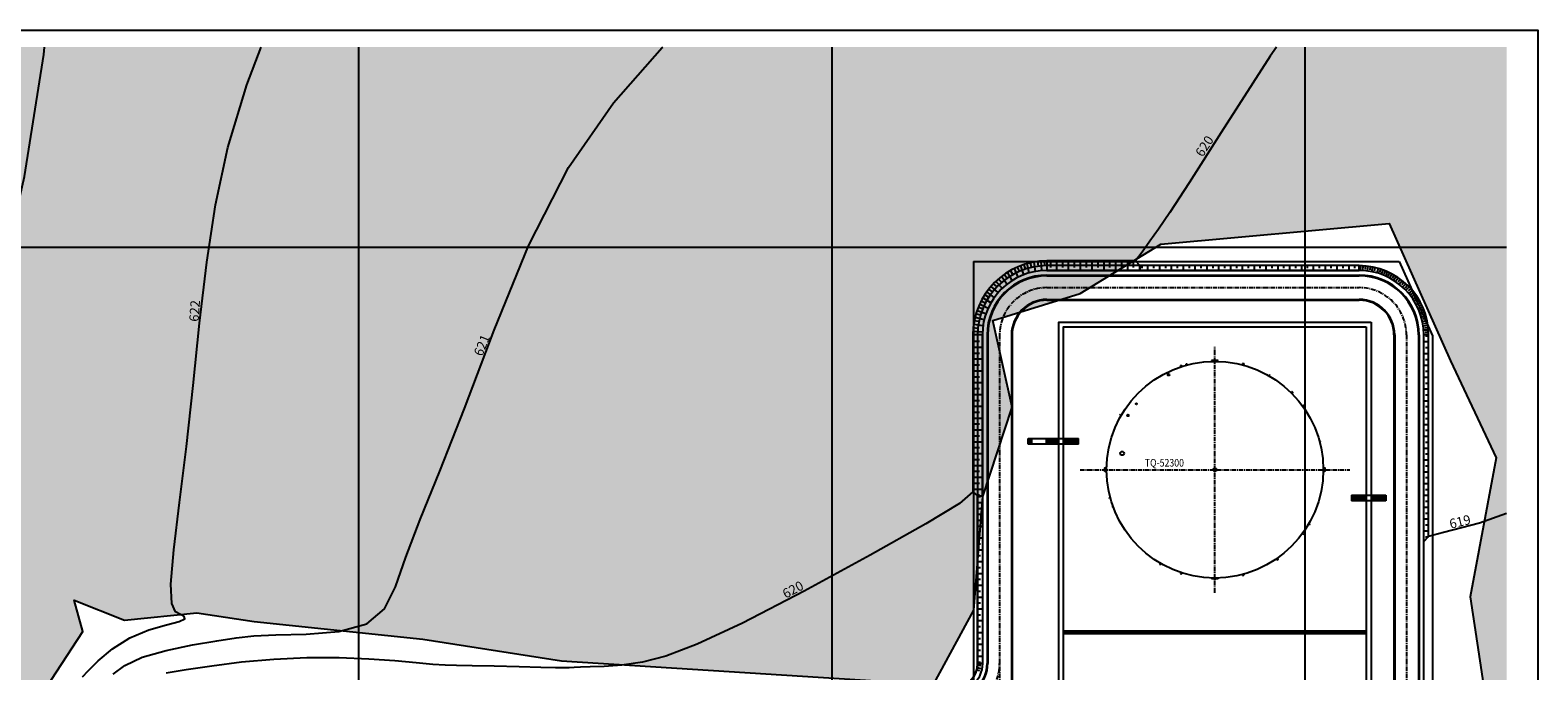
# Model space of a CAD drawing. Units: metres. Extents: x -1918 to 1741, y -295 to 546.
# Drawn here: x -1561 to -1242, y 410 to 546 of the extents above; entities that cross this region are included whole.
import ezdxf
from ezdxf.enums import TextEntityAlignment as Align

# ---------------------------------------------------------------- set-up
doc = ezdxf.new("R2010")
doc.units = ezdxf.units.M
doc.header["$LTSCALE"] = 0.1
doc.header["$MEASUREMENT"] = 0
doc.linetypes.add('CENTER', pattern=[50.8, 31.75, -6.35, 6.35, -6.35])
for name, color, linetype in [('G-09', 7, 'Continuous'), ('grilla', 9, 'Continuous'), ('P-10-EQUIPOS', 8, 'Continuous'), ('S-01-MATA EXIST', 8, 'Continuous'), ('S-02-CERCA', 4, 'FENCELINE1'), ('S-25_caminho', 8, 'Continuous'), ('S-26B eje', 3, 'CENTER'), ('S-301(Curvas Trabajadas)', 43, 'Continuous'), ('S-302(Taludes)', 6, 'Continuous'), ('S-303(Dique_Tierra)', 8, 'Continuous'), ('S-33-ESCADAS', 8, 'Continuous')]:
    doc.layers.add(name, color=color, linetype=linetype)
doc.styles.add('ARIAL', font='ARIAL.TTF')
doc.styles.add('ROMANS', font='romans')
doc.linetypes.add('FENCELINE1', pattern='A,6.35,-2.54,[133,ltypeshp.shx,S=2.54,R=0,X=-2.54,Y=0],-2.54,25.4', length=36.83)
pattern_1 = [(270, (-1082.2102008, 529.4235103), (0.0015875, -3e-19), [])]
pattern_2 = [(90, (-1082.2102008, 376.4077059), (0.0015875, 1e-19), [])]

msp = doc.modelspace()

# ---------------------------------------------------------------- hatches: boundary and pattern name
at = {"layer": 'P-10-EQUIPOS'}
for points in [[(-1311.17075, 475.97822), (-1311.16122, 475.97822), (-1311.17075, 475.98775)], [(-1310.64275, 476.02379), (-1310.64734, 476.01932), (-1310.64275, 476.01932)], [(-1310.62675, 476.01932), (-1310.62215, 476.01932), (-1310.62675, 476.02379)], [(-1310.48134, 476.01932), (-1310.47675, 476.01932), (-1310.47675, 476.02379)], [(-1310.46075, 476.02379), (-1310.46075, 476.01932), (-1310.45615, 476.01932)], [(-1309.94227, 475.97822), (-1309.93275, 475.97822), (-1309.93275, 475.98775)], [(-1311.17075, 429.85299), (-1311.16122, 429.85299), (-1311.17075, 429.84347)], [(-1310.64275, 429.80743), (-1310.64734, 429.81189), (-1310.64275, 429.81189)], [(-1310.62675, 429.81189), (-1310.62215, 429.81189), (-1310.62675, 429.80743)], [(-1310.48134, 429.81189), (-1310.47675, 429.81189), (-1310.47675, 429.80743)], [(-1310.46075, 429.80743), (-1310.46075, 429.81189), (-1310.45615, 429.81189)], [(-1309.94227, 429.85299), (-1309.93275, 429.85299), (-1309.93275, 429.84347)]]:
    msp.add_hatch(color=256, dxfattribs=at).paths.add_polyline_path(points)
h = msp.add_hatch(dxfattribs=at)
h.set_pattern_fill('LINE', color=256, scale=0.0005, angle=270, style=0)
h.set_pattern_definition(pattern_1)
h.paths.add_polyline_path([(-1310.64275, 476.02379), (-1310.64275, 476.01932), (-1310.62675, 476.01932), (-1310.62675, 476.02379)])
h = msp.add_hatch(dxfattribs=at)
h.set_pattern_fill('LINE', color=256, scale=0.0005, angle=270, style=0)
h.set_pattern_definition(pattern_1)
h.paths.add_polyline_path([(-1310.47675, 476.02379), (-1310.47675, 476.01932), (-1310.46075, 476.01932), (-1310.46075, 476.02379)])
h = msp.add_hatch(dxfattribs=at)
h.set_pattern_fill('LINE', color=256, scale=0.0005, angle=270, style=0)
h.set_pattern_definition(pattern_2)
h.paths.add_polyline_path([(-1310.64275, 429.80743), (-1310.64275, 429.81189), (-1310.62675, 429.81189), (-1310.62675, 429.80743)])
h = msp.add_hatch(dxfattribs=at)
h.set_pattern_fill('LINE', color=256, scale=0.0005, angle=270, style=0)
h.set_pattern_definition(pattern_2)
h.paths.add_polyline_path([(-1310.47675, 429.80743), (-1310.47675, 429.81189), (-1310.46075, 429.81189), (-1310.46075, 429.80743)])
at = {"layer": 'S-01-MATA EXIST'}
h = msp.add_hatch(dxfattribs=at)
h.set_pattern_fill('GRASS', color=256, scale=0.25, style=0)
h.set_pattern_definition([(90, (-106786.193, -99400.421), (-4.490125, 4.490125), [1.190625, -7.789625]), (45, (-106786.193, -99400.421), (-4.49012806, 4.49012806), [1.190625, -5.159375]), (135, (-106786.193, -99400.421), (-4.49012806, -4.49012806), [1.190625, -5.159375])])
h.paths.add_polyline_path([(-1248.90357, 542.29608), (-1652.80042, 542.29608), (-1650.01494, 426.22216), (-1649.71101, 412.46697), (-1647.98632, 388.76109), (-1641.64008, 331.55398), (-1622.77212, 353.74066), (-1570.95296, 386.39464), (-1549.79091, 418.67102), (-1551.66683, 425.32175), (-1541.03204, 421.12445), (-1525.69538, 422.68221), (-1513.5693, 420.80004), (-1477.93706, 417.10332), (-1448.66084, 412.50001), (-1370.02812, 407.46359), (-1361.47223, 423.21106), (-1359.57692, 447.24355), (-1353.39045, 466.15332), (-1357.5034, 484.49741), (-1339.05733, 490.16529), (-1321.97947, 500.59568), (-1273.74837, 504.96125), (-1260.72634, 475.96183), (-1251.12783, 455.42553), (-1256.58796, 426.01681), (-1249.00365, 375.61926), (-1248.90357, 375.05523)])
h.paths.add_polyline_path([(-1457.18311, 158.45741), (-1278.22067, 158.45741), (-1248.90357, 171.45508), (-1248.90357, 294.32293), (-1292.36053, 267.83106), (-1338.1901, 250.20539), (-1355.28963, 241.61293), (-1489.26139, 187.05044), (-1506.52856, 179.96818), (-1511.82029, 155.98985), (-1531.43786, 156.46207), (-1576.03125, 149.41303), (-1597.20055, 155.43602), (-1626.13328, 139.38105), (-1679.94702, 136.06043), (-1703.06862, 131.6032), (-1715.62634, 135.93296), (-1732.66141, 119.68458), (-1760.74165, 128.5582), (-1763.36902, 160.49066), (-1768.2911, 168.35739), (-1775.28624, 169.46776), (-1800.98911, 161.99895), (-1811.16881, 149.58878), (-1816.17396, 133.43121), (-1812.00558, 120.30983), (-1815.25748, 95.8688), (-1801.23157, 87.69023), (-1795.53684, 74.95887), (-1798.28818, 66.41394), (-1809.89449, 65.95362), (-1817.78839, 63.12112), (-1837.83085, 73.88571), (-1837.52646, 27.51275), (-1838.21169, 23.11816), (-1840.09659, 18.28374), (-1843.5422, 13.70828), (-1848.71303, 10.63045), (-1853.47107, 9.24304), (-1858.81526, 8.90108), (-1891.47074, 8.80379), (-1891.67473, -17.22606), (-1588.7136, -17.22606), (-1583.1659, -7.98942), (-1564.68849, 11.60963), (-1546.21844, 26.79566), (-1494.91521, 55.08956), (-1457.18311, 75.46897)])

# ---------------------------------------------------------------- linework, layer by layer
msp.add_lwpolyline([(-1918.29695, 545.86641), (-1242.29695, 545.86641), (-1242.29695, -28.13359), (-1918.29695, -28.13359)], close=True)
at = {"layer": 'grilla'}
for p, q in [((-1491.47055, -17.22606), (-1491.47055, 542.29608)), ((-1391.47055, 160.45741), (-1391.47055, 542.29608)), ((-1291.47055, 160.45741), (-1291.47055, 542.29608)), ((-1912.23867, 499.99972), (-1248.90357, 499.99972))]:
    msp.add_line(p, q, dxfattribs=at)
at = {"layer": 'P-10-EQUIPOS'}
for p, q in [((-1317.58067, 474.92055), (-1317.79941, 474.84948)), ((-1317.792, 474.82665), (-1317.79941, 474.84948)), ((-1317.57325, 474.89773), (-1317.792, 474.82665)), ((-1317.74356, 474.83292), (-1317.74634, 474.84148)), ((-1317.61612, 474.87433), (-1317.74356, 474.83292)), ((-1317.68242, 474.67711), (-1317.73405, 474.83601)), ((-1317.574, 474.71234), (-1317.62563, 474.87124)), ((-1317.61612, 474.87433), (-1317.6189, 474.88289)), ((-1317.57325, 474.89773), (-1317.58067, 474.92055)), ((-1316.41939, 475.25826), (-1316.64155, 475.19873)), ((-1316.63534, 475.17555), (-1316.64155, 475.19873)), ((-1316.41317, 475.23508), (-1316.63534, 475.17555)), ((-1316.58664, 475.17928), (-1316.58897, 475.18797)), ((-1316.45721, 475.21396), (-1316.58664, 475.17928)), ((-1316.53374, 475.02048), (-1316.57698, 475.18187)), ((-1316.42363, 475.04999), (-1316.46687, 475.21137)), ((-1316.45721, 475.21396), (-1316.45954, 475.22265)), ((-1316.41317, 475.23508), (-1316.41939, 475.25826)), ((-1309.82725, 476.01932), (-1311.27625, 476.01932)), ((-1311.27625, 476.00027), (-1311.27625, 476.01932)), ((-1309.82725, 476.00027), (-1311.27625, 476.00027)), ((-1309.82725, 475.99727), (-1311.27625, 475.99727)), ((-1311.27625, 475.97822), (-1311.27625, 475.99727)), ((-1309.82725, 475.97822), (-1311.27625, 475.97822)), ((-1311.17075, 475.97822), (-1311.17075, 475.99727)), ((-1311.16122, 475.97822), (-1311.17075, 475.98775)), ((-1309.93275, 475.97822), (-1311.17075, 475.97822)), ((-1311.17075, 475.80724), (-1311.17075, 475.97822)), ((-1311.16122, 475.8081), (-1311.16122, 475.97822)), ((-1310.64275, 476.02379), (-1310.64734, 476.01932)), ((-1310.64275, 476.08432), (-1310.64275, 476.01932)), ((-1310.62675, 476.02379), (-1310.64275, 476.02379)), ((-1310.62675, 476.01932), (-1310.64275, 476.01932)), ((-1310.62675, 476.08432), (-1310.62675, 476.01932)), ((-1310.62675, 476.02379), (-1310.62215, 476.01932)), ((-1310.48675, 476.11032), (-1310.61675, 476.11032)), ((-1310.48675, 476.09432), (-1310.61675, 476.09432)), ((-1310.47675, 476.02379), (-1310.48134, 476.01932)), ((-1310.47675, 476.08432), (-1310.47675, 476.01932)), ((-1310.46075, 476.02379), (-1310.47675, 476.02379)), ((-1310.46075, 476.01932), (-1310.47675, 476.01932)), ((-1310.46075, 476.08432), (-1310.46075, 476.01932)), ((-1310.46075, 476.02379), (-1310.45615, 476.01932)), ((-1309.94227, 475.97822), (-1309.93275, 475.98775)), ((-1309.94227, 475.8081), (-1309.94227, 475.97822)), ((-1309.93275, 475.97822), (-1309.93275, 475.99727)), ((-1309.93275, 475.80724), (-1309.93275, 475.97822)), ((-1309.82725, 476.00027), (-1309.82725, 476.01932)), ((-1309.82725, 475.97822), (-1309.82725, 475.99727)), ((-1304.73068, 475.06339), (-1304.66448, 475.31046)), ((-1304.72016, 475.34184), (-1304.71275, 475.36946)), ((-1304.72016, 475.34184), (-1304.38894, 475.25309)), ((-1304.38154, 475.28071), (-1304.71275, 475.36946)), ((-1304.6734, 475.32931), (-1304.67752, 475.31395)), ((-1304.67752, 475.31395), (-1304.43981, 475.25026)), ((-1304.51905, 475.00668), (-1304.45285, 475.25375)), ((-1304.43981, 475.25026), (-1304.43569, 475.26561)), ((-1304.38894, 475.25309), (-1304.38154, 475.28071)), ((-1299.15115, 472.77602), (-1299.06761, 472.92072)), ((-1299.11334, 472.95751), (-1299.10134, 472.97829)), ((-1298.91415, 472.84251), (-1299.11334, 472.95751)), ((-1298.90215, 472.86329), (-1299.10134, 472.97829)), ((-1299.07627, 472.92572), (-1299.07177, 472.93351)), ((-1298.96022, 472.85872), (-1299.07627, 472.92572)), ((-1299.05242, 472.71902), (-1298.96888, 472.86372)), ((-1298.96022, 472.85872), (-1298.95572, 472.86651)), ((-1298.91415, 472.84251), (-1298.90215, 472.86329)), ((-1294.43665, 469.18563), (-1294.25578, 469.3665)), ((-1294.28831, 469.42151), (-1294.26809, 469.44174)), ((-1294.28831, 469.42151), (-1294.04584, 469.17905)), ((-1294.28172, 469.0307), (-1294.10086, 469.21157)), ((-1294.02562, 469.19927), (-1294.26809, 469.44174)), ((-1294.25409, 469.38729), (-1294.26533, 469.37605)), ((-1294.26533, 469.37605), (-1294.09131, 469.20203)), ((-1294.09131, 469.20203), (-1294.08007, 469.21327)), ((-1294.04584, 469.17905), (-1294.02562, 469.19927)), ((-1292.05882, 466.42196), (-1291.92366, 466.52016)), ((-1291.99182, 466.32973), (-1291.85665, 466.42794)), ((-1291.95047, 466.57238), (-1291.93105, 466.58648)), ((-1291.81528, 466.3863), (-1291.95047, 466.57238)), ((-1291.79586, 466.40041), (-1291.93105, 466.58648)), ((-1291.92953, 466.52825), (-1291.92225, 466.53354)), ((-1291.85077, 466.41985), (-1291.92953, 466.52825)), ((-1291.85077, 466.41985), (-1291.84349, 466.42514)), ((-1291.81528, 466.3863), (-1291.79586, 466.40041)), ((-1330.49943, 464.5652), (-1330.61443, 464.36602)), ((-1330.59365, 464.35402), (-1330.61443, 464.36602)), ((-1330.47865, 464.5532), (-1330.59365, 464.35402)), ((-1330.56186, 464.39108), (-1330.56965, 464.39558)), ((-1330.49486, 464.50713), (-1330.56186, 464.39108)), ((-1330.41216, 464.31621), (-1330.55686, 464.39974)), ((-1330.49486, 464.50713), (-1330.50265, 464.51163)), ((-1330.35516, 464.41493), (-1330.49986, 464.49847)), ((-1330.47865, 464.5532), (-1330.49943, 464.5652)), ((-1288.44687, 458.8976), (-1288.28549, 458.94084)), ((-1288.29181, 458.9992), (-1288.26862, 459.00541)), ((-1288.23228, 458.77703), (-1288.29181, 458.9992)), ((-1288.28808, 458.9505), (-1288.27938, 458.95283)), ((-1288.2534, 458.82107), (-1288.28808, 458.9505)), ((-1288.2091, 458.78325), (-1288.26862, 459.00541)), ((-1288.41737, 458.78749), (-1288.25598, 458.83073)), ((-1288.2534, 458.82107), (-1288.2447, 458.8234)), ((-1288.23228, 458.77703), (-1288.2091, 458.78325)), ((-1333.65193, 453.03061), (-1333.65193, 452.80061)), ((-1333.62793, 453.03061), (-1333.65193, 453.03061)), ((-1333.62793, 452.80061), (-1333.65193, 452.80061)), ((-1333.62793, 453.03061), (-1333.62793, 452.80061)), ((-1333.61893, 452.98261), (-1333.62793, 452.98261)), ((-1333.61893, 452.84861), (-1333.62793, 452.84861)), ((-1333.61893, 452.98261), (-1333.61893, 452.84861)), ((-1333.45185, 452.97261), (-1333.61893, 452.97261)), ((-1333.45185, 452.85861), (-1333.61893, 452.85861)), ((-1332.87122, 447.05418), (-1332.8944, 447.04797)), ((-1332.8944, 447.04797), (-1332.83487, 446.82581)), ((-1332.87122, 447.05418), (-1332.81169, 446.83202)), ((-1332.8501, 447.01015), (-1332.85879, 447.00782)), ((-1332.8501, 447.01015), (-1332.81542, 446.88071)), ((-1332.68613, 447.04373), (-1332.84751, 447.00049)), ((-1332.81169, 446.83202), (-1332.83487, 446.82581)), ((-1332.81542, 446.88071), (-1332.82411, 446.87838)), ((-1332.65662, 446.93361), (-1332.81801, 446.89037)), ((-1290.74833, 441.41628), (-1290.60364, 441.33274)), ((-1290.69133, 441.51501), (-1290.54664, 441.43147)), ((-1290.62485, 441.27802), (-1290.50985, 441.4772)), ((-1290.62485, 441.27802), (-1290.60406, 441.26602)), ((-1290.60864, 441.32408), (-1290.54164, 441.44013)), ((-1290.60864, 441.32408), (-1290.60085, 441.31958)), ((-1290.60406, 441.26602), (-1290.48906, 441.4652)), ((-1290.54164, 441.44013), (-1290.53385, 441.43563)), ((-1290.50985, 441.4772), (-1290.48906, 441.4652)), ((-1292.05882, 439.40926), (-1291.92366, 439.31105)), ((-1291.99182, 439.50149), (-1291.85665, 439.40328)), ((-1291.95047, 439.25884), (-1291.81528, 439.44491)), ((-1291.95047, 439.25884), (-1291.93105, 439.24473)), ((-1291.93105, 439.24473), (-1291.79586, 439.43081)), ((-1291.92953, 439.30296), (-1291.85077, 439.41137)), ((-1291.92953, 439.30296), (-1291.92225, 439.29767)), ((-1291.85077, 439.41137), (-1291.84349, 439.40608)), ((-1291.81528, 439.44491), (-1291.79586, 439.43081)), ((-1297.50675, 434.09443), (-1297.36004, 433.8849)), ((-1297.12073, 434.03305), (-1297.40162, 433.83637)), ((-1297.40162, 433.83637), (-1297.38522, 433.81294)), ((-1297.38522, 433.81294), (-1297.10433, 434.00962)), ((-1297.1695, 434.01831), (-1297.37109, 433.87715)), ((-1297.37109, 433.87715), (-1297.36197, 433.86413)), ((-1297.32727, 434.2201), (-1297.18056, 434.01057)), ((-1297.16038, 434.00529), (-1297.1695, 434.01831)), ((-1297.12073, 434.03305), (-1297.10433, 434.00962)), ((-1322.18934, 432.98871), (-1322.20134, 432.96792)), ((-1322.20134, 432.96792), (-1322.00215, 432.85292)), ((-1322.18934, 432.98871), (-1321.99015, 432.87371)), ((-1322.14327, 432.9725), (-1322.14777, 432.96471)), ((-1322.14327, 432.9725), (-1322.02722, 432.9055)), ((-1322.05107, 433.11219), (-1322.13461, 432.9675)), ((-1321.95235, 433.05519), (-1322.03588, 432.9105)), ((-1322.02722, 432.9055), (-1322.03172, 432.89771)), ((-1321.99015, 432.87371), (-1322.00215, 432.85292)), ((-1317.792, 431.00456), (-1317.79941, 430.98174)), ((-1317.79941, 430.98174), (-1317.58067, 430.91067)), ((-1317.792, 431.00456), (-1317.57325, 430.93349)), ((-1317.74356, 430.99829), (-1317.74634, 430.98973)), ((-1317.74356, 430.99829), (-1317.61612, 430.95688)), ((-1317.68242, 431.1541), (-1317.73405, 430.9952)), ((-1317.574, 431.11887), (-1317.62563, 430.95997)), ((-1317.61612, 430.95688), (-1317.6189, 430.94832)), ((-1317.57325, 430.93349), (-1317.58067, 430.91067)), ((-1304.69032, 430.59614), (-1304.46816, 430.65567)), ((-1304.69032, 430.59614), (-1304.68411, 430.57296)), ((-1304.68411, 430.57296), (-1304.46195, 430.63249)), ((-1304.67987, 430.78123), (-1304.63663, 430.61984)), ((-1304.64629, 430.61726), (-1304.51685, 430.65194)), ((-1304.64629, 430.61726), (-1304.64396, 430.60856)), ((-1304.56975, 430.81073), (-1304.52651, 430.64935)), ((-1304.51685, 430.65194), (-1304.51452, 430.64324)), ((-1304.46816, 430.65567), (-1304.46195, 430.63249)), ((-1309.82725, 429.85299), (-1311.27625, 429.85299)), ((-1311.27625, 429.85299), (-1311.27625, 429.83394)), ((-1309.82725, 429.83394), (-1311.27625, 429.83394)), ((-1309.82725, 429.83094), (-1311.27625, 429.83094)), ((-1311.27625, 429.83094), (-1311.27625, 429.81189)), ((-1309.82725, 429.81189), (-1311.27625, 429.81189)), ((-1311.17075, 430.02398), (-1311.17075, 429.85299)), ((-1309.93275, 429.85299), (-1311.17075, 429.85299)), ((-1311.16122, 429.85299), (-1311.17075, 429.84347)), ((-1311.17075, 429.85299), (-1311.17075, 429.83394)), ((-1311.16122, 430.02312), (-1311.16122, 429.85299)), ((-1310.64275, 429.80743), (-1310.64734, 429.81189)), ((-1310.62675, 429.81189), (-1310.64275, 429.81189)), ((-1310.64275, 429.74689), (-1310.64275, 429.81189)), ((-1310.62675, 429.80743), (-1310.64275, 429.80743)), ((-1310.62675, 429.80743), (-1310.62215, 429.81189)), ((-1310.62675, 429.74689), (-1310.62675, 429.81189)), ((-1310.48675, 429.73689), (-1310.61675, 429.73689)), ((-1310.48675, 429.72089), (-1310.61675, 429.72089)), ((-1310.47675, 429.80743), (-1310.48134, 429.81189)), ((-1310.46075, 429.81189), (-1310.47675, 429.81189)), ((-1310.47675, 429.74689), (-1310.47675, 429.81189)), ((-1310.46075, 429.80743), (-1310.47675, 429.80743)), ((-1310.46075, 429.80743), (-1310.45615, 429.81189)), ((-1310.46075, 429.74689), (-1310.46075, 429.81189)), ((-1309.94227, 430.02312), (-1309.94227, 429.85299)), ((-1309.94227, 429.85299), (-1309.93275, 429.84347)), ((-1309.93275, 430.02398), (-1309.93275, 429.85299)), ((-1309.93275, 429.85299), (-1309.93275, 429.83394)), ((-1309.82725, 429.85299), (-1309.82725, 429.83394)), ((-1309.82725, 429.83094), (-1309.82725, 429.81189))]:
    msp.add_line(p, q, dxfattribs=at)
for points in [[(-1333.80052, 452.50921), (-1333.80052, 453.32201), (-1333.75292, 453.32201), (-1333.75292, 452.50921)], [(-1333.70212, 452.58381), (-1333.66712, 452.58381), (-1333.66712, 453.24741), (-1333.70212, 453.24741), (-1333.70212, 453.32201), (-1333.74972, 453.32201), (-1333.74972, 452.50921), (-1333.70212, 452.50921)], [(-1287.40138, 452.58381), (-1287.43638, 452.58381), (-1287.43638, 453.24741), (-1287.40138, 453.24741), (-1287.40138, 453.32201), (-1287.35378, 453.32201), (-1287.35378, 452.50921), (-1287.40138, 452.50921)], [(-1287.30298, 452.50921), (-1287.30298, 453.32201), (-1287.35058, 453.32201), (-1287.35058, 452.50921)]]:
    msp.add_lwpolyline(points, close=True, dxfattribs=at)
for points in [[(-1333.70212, 452.58381), (-1333.70212, 453.24741)], [(-1333.44972, 453.22041), (-1333.66712, 453.22041)], [(-1333.44972, 452.61081), (-1333.66712, 452.61081)], [(-1287.65378, 453.22041), (-1287.43638, 453.22041)], [(-1287.65378, 452.61081), (-1287.43638, 452.61081)], [(-1287.40138, 452.58381), (-1287.40138, 453.24741)], [(-1332.05795, 445.0483), (-1332.13256, 445.02114), (-1332.15808, 445.09124), (-1332.08347, 445.1184)]]:
    msp.add_lwpolyline(points, dxfattribs=at)
for centre, radius in [((-1310.55175, 452.91561), 22.9), ((-1320.34058, 472.98568), 0.175), ((-1327.14427, 466.83839), 0.115), ((-1328.92047, 464.39366), 0.17145), ((-1330.14942, 456.37121), 0.4064), ((-1310.55175, 452.91561), 0.34925)]:
    msp.add_circle(centre, radius, dxfattribs=at)
for centre, radius, start, end in [((-1310.61675, 476.08432), 0.026, 90, 180), ((-1310.61675, 476.08432), 0.01, 90, 180), ((-1310.48675, 476.08432), 0.026, 0, 90), ((-1310.48675, 476.08432), 0.01, 0, 90), ((-1310.61675, 429.74689), 0.026, 180, 270), ((-1310.61675, 429.74689), 0.01, 180, 270), ((-1310.48675, 429.74689), 0.026, 270, 0), ((-1310.48675, 429.74689), 0.01, 270, 0)]:
    msp.add_arc(centre, radius, start, end, dxfattribs=at)
at = {"layer": 'S-01-MATA EXIST', "flags": 128}
msp.add_lwpolyline([(-1570.95296, 386.39464), (-1549.79091, 418.67102), (-1551.66683, 425.32175), (-1541.03204, 421.12445), (-1525.69538, 422.68221), (-1513.5693, 420.80004), (-1477.93706, 417.10332), (-1448.66084, 412.50001), (-1370.02812, 407.46359), (-1361.47223, 423.21106), (-1359.57692, 447.24355), (-1353.39045, 466.15332), (-1357.5034, 484.49741), (-1339.05733, 490.16529), (-1321.97947, 500.59568), (-1273.74837, 504.96125), (-1260.72634, 475.96183), (-1251.12783, 455.42553), (-1256.58796, 426.01681), (-1249.00365, 375.61926), (-1248.90357, 375.05523)], dxfattribs=at)
at = {"layer": 'S-02-CERCA', "ltscale": 0.5}
for p, q in [((-1361.55175, 496.91561), (-1271.60907, 496.91561)), ((-1361.55175, 496.91561), (-1361.55175, 407.46785)), ((-1271.60907, 496.91561), (-1264.55175, 481.1993)), ((-1264.55175, 481.1993), (-1264.55175, 278.56461))]:
    msp.add_line(p, q, dxfattribs=at)
at = {"layer": 'S-25_caminho'}
for p, q in [((-1346.05175, 494.06561), (-1280.05175, 494.06561)), ((-1346.05175, 493.91561), (-1280.05175, 493.91561)), ((-1346.05175, 488.91561), (-1280.05175, 488.91561)), ((-1346.05175, 488.76561), (-1280.05175, 488.76561)), ((-1358.70175, 481.41561), (-1358.70175, 411.96785)), ((-1358.55175, 481.41561), (-1358.55175, 411.96785)), ((-1353.55175, 481.41561), (-1353.55175, 286.81561)), ((-1353.40175, 481.41561), (-1353.40175, 286.81561)), ((-1272.70175, 481.41561), (-1272.70175, 286.81561)), ((-1272.55175, 481.41561), (-1272.55175, 286.81561)), ((-1267.55175, 481.41561), (-1267.55175, 286.81561)), ((-1267.40175, 481.41561), (-1267.40175, 286.81561))]:
    msp.add_line(p, q, dxfattribs=at)
for centre, radius, start, end in [((-1346.05175, 481.41561), 12.65, 90, 180), ((-1346.05175, 481.41561), 12.5, 90, 180), ((-1280.05175, 481.41561), 12.65, 0, 90), ((-1280.05175, 481.41561), 12.5, 0, 90), ((-1346.05175, 481.41561), 7.5, 90, 180), ((-1346.05175, 481.41561), 7.35, 90, 180), ((-1280.05175, 481.41561), 7.5, 0, 90), ((-1280.05175, 481.41561), 7.35, 0, 90), ((-1366.05175, 411.96785), 7.5, 270, 0), ((-1366.05175, 411.96785), 7.35, 270, 0)]:
    msp.add_arc(centre, radius, start, end, dxfattribs=at)
at = {"layer": 'S-26B eje', "ltscale": 0.3}
for p, q in [((-1346.05175, 491.41561), (-1280.05175, 491.41561)), ((-1356.05175, 481.41561), (-1356.05175, 254.96785)), ((-1270.05175, 481.41561), (-1270.05175, 286.81561)), ((-1310.55175, 426.91561), (-1310.55175, 478.91561)), ((-1339.05175, 452.91561), (-1282.05175, 452.91561))]:
    msp.add_line(p, q, dxfattribs=at)
for centre, start, end in [((-1346.05175, 481.41561), 90, 180), ((-1280.05175, 481.41561), 0, 90), ((-1366.05175, 411.96785), 270, 0)]:
    msp.add_arc(centre, 10, start, end, dxfattribs=at)
at = {"layer": 'S-301(Curvas Trabajadas)', "color": 1, "elevation": 618}
msp.add_lwpolyline([(-1457.40175, 236.31785), (-1443.13367, 236.31785), (-1365.16953, 241.36734, 0.395394651), (-1352.40175, 254.9888), (-1352.40175, 266.81561, -0.414213562), (-1346.05175, 273.16561), (-1280.05175, 273.16561, 0.414213562), (-1266.40175, 286.81561), (-1266.40175, 481.41561, 0.414213562), (-1280.05175, 495.06561), (-1346.05175, 495.06561, 0.414213562), (-1359.70175, 481.41561), (-1359.70175, 411.96785, -0.414213562), (-1366.05175, 405.61785), (-1443.25175, 405.61785, 0.425976706), (-1456.89083, 391.42207)], format="xyb", dxfattribs=at)
at = {"layer": 'S-301(Curvas Trabajadas)'}
for points, elevation in [([(-1265.40175, 438.77724), (-1265.40175, 481.41561, 0.414213562), (-1280.05175, 496.06561), (-1346.05175, 496.06561, 0.414213562), (-1360.70175, 481.41561), (-1360.70175, 411.96785, -0.414213562), (-1366.05175, 406.61785), (-1443.25175, 406.61785, 0.120919608), (-1450.03424, 404.95323)], 619), ([(-1327.30253, 497.06561), (-1346.05175, 497.06561, 0.414213562), (-1361.70175, 481.41561), (-1361.70175, 448.22034)], 620)]:
    msp.add_lwpolyline(points, format="xyb", dxfattribs=dict(at, elevation=elevation))
for points in [[(-1633.04979, 371.65231, 623), (-1632.27665, 372.79338, 623), (-1628.5909, 377.03955, 623), (-1624.06362, 381.98266, 623), (-1619.70688, 386.99253, 623), (-1616.3239, 391.53734, 623), (-1613.88238, 395.47865, 623), (-1612.14119, 398.7764, 623), (-1610.71454, 401.52263, 623), (-1608.63812, 404.33775, 623), (-1604.80298, 407.97426, 623), (-1598.6899, 412.91347, 623), (-1592.1385, 418.55189, 623), (-1587.57808, 424.01483, 623), (-1586.55013, 428.84161, 623), (-1587.0447, 434.22765, 623), (-1586.16401, 441.78236, 623), (-1581.81455, 452.95973, 623), (-1575.11996, 468.59195, 623), (-1568.00812, 489.35578, 623), (-1562.1326, 514.89527, 623), (-1558.04947, 540.72367, 623), (-1557.8961, 542.29608, 623)], [(-1549.8586, 409.09214, 622), (-1548.68621, 410.38838, 622), (-1546.54235, 412.52118, 622), (-1543.5384, 415.06568, 622), (-1539.87844, 417.39893, 622), (-1535.85597, 419.04256, 622), (-1532.12216, 420.09653, 622), (-1529.4176, 420.80537, 622), (-1528.2715, 421.37621, 622), (-1528.36766, 421.86657, 622), (-1529.17846, 422.2966, 622), (-1530.1992, 422.88202, 622), (-1531.0166, 424.62095, 622), (-1531.24028, 428.70708, 622), (-1530.60812, 435.99466, 622), (-1529.37104, 445.9801, 622), (-1527.90826, 457.82034, 622), (-1526.51275, 470.6995, 622), (-1525.13253, 483.91048, 622), (-1523.62936, 496.77333, 622), (-1521.79523, 508.89903, 622), (-1519.14292, 521.06228, 622), (-1515.11541, 534.32871, 622), (-1512.11746, 542.29608, 622)], [(-1543.40225, 409.70215, 621), (-1540.9493, 411.53138, 621), (-1537.25135, 413.26454, 621), (-1532.20381, 414.72046, 621), (-1526.60122, 415.87805, 621), (-1521.46291, 416.75625, 621), (-1517.43638, 417.377, 621), (-1513.68193, 417.77417, 621), (-1508.988, 417.98463, 621), (-1502.61125, 418.13696, 621), (-1495.68103, 418.72661, 621), (-1489.7949, 420.34075, 621), (-1486.07595, 423.46464, 621), (-1483.74946, 428.17578, 621), (-1481.56627, 434.44975, 621), (-1478.49019, 442.39126, 621), (-1474.33697, 452.62149, 621), (-1469.13534, 465.89076, 621), (-1462.90046, 482.40881, 621), (-1455.59318, 500.22312, 621), (-1447.16078, 516.84065, 621), (-1437.62888, 530.4761, 621), (-1427.33654, 542.17533, 621), (-1427.22503, 542.29608, 621)], [(-1297.50628, 542.29608, 620), (-1298.86177, 540.34659, 620), (-1309.19265, 524.24885, 620), (-1316.01665, 513.54969, 620), (-1320.07098, 507.33854, 620), (-1322.49284, 503.76836, 620), (-1324.28732, 501.21416, 620), (-1325.93104, 498.93926, 620), (-1327.30253, 497.06561, 620)], [(-1361.70175, 448.22034, 620), (-1364.51073, 445.79903, 620), (-1371.62671, 441.47326, 620), (-1383.38043, 434.8596, 620), (-1397.38768, 427.244, 620), (-1410.41069, 420.48043, 620), (-1419.96539, 415.99277, 620), (-1426.58253, 413.48461, 620), (-1431.54652, 412.22944, 620), (-1435.89111, 411.59285, 620), (-1439.64734, 411.30873, 620), (-1442.59557, 411.20302, 620), (-1444.61293, 411.13185, 620), (-1445.96366, 411.07206, 620), (-1447.00877, 411.03062, 620), (-1448.14916, 411.01544, 620), (-1449.9452, 411.03804, 620), (-1452.99713, 411.11087, 620), (-1457.6032, 411.23613, 620), (-1462.85363, 411.37514, 620), (-1467.53664, 411.47897, 620), (-1470.80255, 411.52298, 620), (-1473.25004, 411.57964, 620), (-1475.83992, 411.74568, 620), (-1479.35894, 412.08131, 620), (-1483.89766, 412.50057, 620), (-1489.37262, 412.88095, 620), (-1495.65818, 413.10905, 620), (-1502.46009, 413.10784, 620), (-1509.44191, 412.80942, 620), (-1516.26189, 412.18719, 620), (-1522.55693, 411.37998, 620), (-1527.95858, 410.56794, 620), (-1532.19205, 409.88383, 620)], [(-1248.90357, 443.66547, 619), (-1254.65439, 441.64658, 619), (-1262.23223, 439.63013, 619), (-1265.40175, 438.77724, 619)]]:
    msp.add_polyline3d(points, dxfattribs=at)
at = {"layer": 'S-302(Taludes)'}
for p, q in [((-1354.52006, 493.43067, 618), (-1355.07358, 494.18251, 618)), ((-1353.39628, 492.92127, 618), (-1354.38257, 494.66279, 618)), ((-1353.27182, 494.21889, 618), (-1353.7319, 495.03129, 618)), ((-1352.15713, 493.62408, 618), (-1352.93045, 495.45437, 618)), ((-1351.87828, 494.88539, 618), (-1352.24165, 495.7454, 618)), ((-1350.95315, 494.15526, 618), (-1351.55331, 496.04735, 618)), ((-1350.55826, 495.38351, 618), (-1350.84055, 496.27343, 618)), ((-1349.78879, 494.54409, 618), (-1350.23659, 496.47163, 618)), ((-1349.29695, 495.73144, 618), (-1349.50822, 496.64085, 618)), ((-1348.47395, 494.84898, 618), (-1348.71755, 496.81746, 618)), ((-1347.86078, 495.98273, 618), (-1347.97544, 496.90929, 618)), ((-1347.15691, 495.0208, 618), (-1347.28334, 497.01151, 618)), ((-1346.4779, 496.12716, 618), (-1346.53708, 497.05891, 618)), ((-1345.22074, 495.7016), (-1345.22074, 497.06561)), ((-1343.97074, 495.06561), (-1343.97074, 497.06561)), ((-1342.72074, 495.7016), (-1342.72074, 497.06561)), ((-1341.47074, 495.06561), (-1341.47074, 497.06561)), ((-1340.22074, 495.7016), (-1340.22074, 497.06561)), ((-1338.97074, 495.06561), (-1338.97074, 497.06561)), ((-1337.72074, 495.7016), (-1337.72074, 497.06561)), ((-1336.47074, 495.06561), (-1336.47074, 497.06561)), ((-1335.22074, 495.7016), (-1335.22074, 497.06561)), ((-1333.97074, 495.06561), (-1333.97074, 497.06561)), ((-1332.72074, 495.7016), (-1332.72074, 497.06561)), ((-1331.47074, 495.06561), (-1331.47074, 497.06561)), ((-1330.22074, 495.7016), (-1330.22074, 497.06561)), ((-1328.97074, 495.06561), (-1328.97074, 497.06561)), ((-1327.72074, 495.7016), (-1327.72074, 497.06561)), ((-1325.94959, 495.51401, 619), (-1325.94959, 496.06561, 619)), ((-1324.69959, 495.06561, 619), (-1324.69959, 496.06561, 619)), ((-1323.44959, 495.51401, 619), (-1323.44959, 496.06561, 619)), ((-1322.19959, 495.06561, 619), (-1322.19959, 496.06561, 619)), ((-1320.94959, 495.51401, 619), (-1320.94959, 496.06561, 619)), ((-1319.69959, 495.06561, 619), (-1319.69959, 496.06561, 619)), ((-1318.44959, 495.51401, 619), (-1318.44959, 496.06561, 619)), ((-1317.19959, 495.06561, 619), (-1317.19959, 496.06561, 619)), ((-1315.94959, 495.51401, 619), (-1315.94959, 496.06561, 619)), ((-1314.69959, 495.06561, 619), (-1314.69959, 496.06561, 619)), ((-1313.44959, 495.51401, 619), (-1313.44959, 496.06561, 619)), ((-1312.19959, 495.06561, 619), (-1312.19959, 496.06561, 619)), ((-1310.94959, 495.51401, 619), (-1310.94959, 496.06561, 619)), ((-1309.69959, 495.06561, 619), (-1309.69959, 496.06561, 619)), ((-1308.44959, 495.51401, 619), (-1308.44959, 496.06561, 619)), ((-1307.19959, 495.06561, 619), (-1307.19959, 496.06561, 619)), ((-1305.94959, 495.51401, 619), (-1305.94959, 496.06561, 619)), ((-1304.69959, 495.06561, 619), (-1304.69959, 496.06561, 619)), ((-1303.44959, 495.51401, 619), (-1303.44959, 496.06561, 619)), ((-1302.19959, 495.06561, 619), (-1302.19959, 496.06561, 619)), ((-1300.94959, 495.51401, 619), (-1300.94959, 496.06561, 619)), ((-1299.69959, 495.06561, 619), (-1299.69959, 496.06561, 619)), ((-1298.44959, 495.51401, 619), (-1298.44959, 496.06561, 619)), ((-1297.19959, 495.06561, 619), (-1297.19959, 496.06561, 619)), ((-1295.94959, 495.51401, 619), (-1295.94959, 496.06561, 619)), ((-1294.69959, 495.06561, 619), (-1294.69959, 496.06561, 619)), ((-1293.44959, 495.51401, 619), (-1293.44959, 496.06561, 619)), ((-1292.19959, 495.06561, 619), (-1292.19959, 496.06561, 619)), ((-1290.94959, 495.51401, 619), (-1290.94959, 496.06561, 619)), ((-1289.69959, 495.06561, 619), (-1289.69959, 496.06561, 619)), ((-1288.44959, 495.51401, 619), (-1288.44959, 496.06561, 619)), ((-1287.19959, 495.06561, 619), (-1287.19959, 496.06561, 619)), ((-1285.94959, 495.51401, 619), (-1285.94959, 496.06561, 619)), ((-1284.69959, 495.06561, 619), (-1284.69959, 496.06561, 619)), ((-1283.44959, 495.51401, 619), (-1283.44959, 496.06561, 619)), ((-1282.19959, 495.06561, 619), (-1282.19959, 496.06561, 619)), ((-1280.94959, 495.51401, 619), (-1280.94959, 496.06561, 619)), ((-1279.76061, 495.0625, 618), (-1279.70044, 496.0581, 618)), ((-1279.2609, 495.04268, 618), (-1279.20135, 496.02794, 618)), ((-1278.74418, 495.30419, 618), (-1278.70226, 495.99777, 618)), ((-1278.30383, 494.95323, 618), (-1278.15823, 495.92881, 618)), ((-1277.76491, 495.17689, 618), (-1277.66371, 495.85501, 618)), ((-1277.40205, 494.80596, 618), (-1277.16635, 495.77692, 618)), ((-1276.8425, 494.99144, 618), (-1276.68046, 495.65897, 618)), ((-1276.26848, 494.53084, 618), (-1275.94612, 495.47249, 618)), ((-1275.69329, 494.66726, 618), (-1275.47307, 495.31054, 618)), ((-1275.31838, 494.21864, 618), (-1275.00002, 495.1486, 618)), ((-1274.77624, 494.32961, 618), (-1274.50051, 494.9642, 618)), ((-1274.4364, 493.85708, 618), (-1274.04193, 494.76495, 618)), ((-1273.89616, 493.93404, 618), (-1273.57447, 494.54387, 618)), ((-1273.59144, 493.44004, 618), (-1273.13223, 494.31059, 618)), ((-1273.01515, 493.46089, 618), (-1272.68999, 494.0773, 618)), ((-1357.58494, 490.56403, 618), (-1358.33978, 491.11346, 618)), ((-1356.36029, 490.36303, 618), (-1357.84811, 491.68495, 618)), ((-1356.6535, 491.62383, 618), (-1357.35144, 492.24394, 618)), ((-1355.49353, 491.27336, 618), (-1356.83814, 492.7305, 618)), ((-1355.65545, 492.55147, 618), (-1356.2886, 493.23761, 618)), ((-1354.49762, 492.13893, 618), (-1355.67575, 493.73918, 618)), ((-1272.80293, 492.98182, 618), (-1272.26332, 493.80879, 618)), ((-1272.38419, 492.70858, 618), (-1271.84458, 493.53556, 618)), ((-1271.81953, 492.67763, 618), (-1271.38744, 493.22535, 618)), ((-1271.60696, 492.13979, 618), (-1270.99488, 492.91567, 618)), ((-1271.03388, 492.05894, 618), (-1270.60233, 492.606, 618)), ((-1270.88345, 491.52822, 618), (-1270.205, 492.25196, 618)), ((-1270.31402, 491.40456, 618), (-1269.84021, 491.91, 618)), ((-1270.23052, 490.89537, 618), (-1269.48746, 491.56069, 618)), ((-1269.66636, 490.72937, 618), (-1269.15393, 491.18819, 618)), ((-1269.56285, 490.15091, 618), (-1268.8204, 490.81568, 618)), ((-1358.49323, 487.03094, 618), (-1360.30116, 487.89504, 618)), ((-1359.13635, 488.1671, 618), (-1359.97871, 488.56971, 618)), ((-1357.90567, 488.1837, 618), (-1359.60177, 489.25105, 618)), ((-1358.41332, 489.38667, 618), (-1359.2035, 489.88393, 618)), ((-1357.16871, 489.33619, 618), (-1358.77983, 490.50888, 618)), ((-1269.0514, 489.99435, 618), (-1268.49789, 490.40619, 618)), ((-1268.99174, 489.41553, 618), (-1268.19942, 490.00505, 618)), ((-1268.4717, 489.19411, 618), (-1267.88024, 489.56124, 618)), ((-1268.45523, 488.61584, 618), (-1267.61655, 489.13642, 618)), ((-1267.99768, 487.82045, 618), (-1267.10528, 488.26192, 618)), ((-1267.94421, 488.34454, 618), (-1267.35286, 488.71161, 618)), ((-1267.50228, 487.50769, 618), (-1266.88358, 487.81375, 618)), ((-1360.49239, 484.22891, 618), (-1361.41584, 484.3664, 618)), ((-1359.31618, 484.63699, 618), (-1361.24324, 485.12132, 618)), ((-1360.1555, 485.61896, 618), (-1361.06097, 485.84653, 618)), ((-1358.95019, 485.88244, 618), (-1360.82008, 486.51388, 618)), ((-1359.69629, 486.92363, 618), (-1360.58084, 487.22234, 618)), ((-1267.56762, 486.93548, 618), (-1266.64183, 487.29119, 618)), ((-1267.19698, 486.00662, 618), (-1266.28317, 486.35773, 618)), ((-1267.09368, 486.58194, 618), (-1266.4625, 486.82446, 618)), ((-1266.92292, 485.15143, 618), (-1265.97519, 485.43133, 618)), ((-1266.78074, 485.71477, 618), (-1266.1168, 485.91085, 618)), ((-1266.70759, 484.28893, 618), (-1265.74709, 484.47713, 618)), ((-1266.52702, 484.83382, 618), (-1265.84323, 484.9678, 618)), ((-1359.69051, 481.96948, 618), (-1361.6874, 482.14447, 618)), ((-1360.69206, 482.80788, 618), (-1361.62212, 482.88938, 618)), ((-1359.56613, 483.33498, 618), (-1361.52596, 483.62679, 618)), ((-1266.53872, 483.34447, 618), (-1265.55872, 483.45402, 618)), ((-1266.44192, 482.46204, 618), (-1265.44168, 482.49022, 618)), ((-1266.31686, 483.85598, 618), (-1265.65095, 483.98646, 618)), ((-1266.17899, 482.88157, 618), (-1265.50317, 482.95712, 618)), ((-1266.11281, 481.97111, 618), (-1265.4276, 481.99042, 618)), ((-1266.05226, 481.25, -618), (-1265.40175, 481.25, -618)), ((-1361.70175, 480.0817), (-1360.2677, 480.0817)), ((-1361.70175, 478.8317), (-1359.70175, 478.8317)), ((-1266.40175, 480, -618), (-1265.40175, 480, -618)), ((-1266.05226, 478.75, -618), (-1265.40175, 478.75, -618)), ((-1361.70175, 477.5817), (-1360.2677, 477.5817)), ((-1361.70175, 476.3317), (-1359.70175, 476.3317)), ((-1361.70175, 475.0817), (-1360.2677, 475.0817)), ((-1266.40175, 477.5, -618), (-1265.40175, 477.5, -618)), ((-1266.40175, 475, -618), (-1265.40175, 475, -618)), ((-1266.05226, 476.25, -618), (-1265.40175, 476.25, -618)), ((-1361.70175, 473.8317), (-1359.70175, 473.8317)), ((-1361.70175, 472.5817), (-1360.2677, 472.5817)), ((-1266.40175, 472.5, -618), (-1265.40175, 472.5, -618)), ((-1266.05226, 473.75, -618), (-1265.40175, 473.75, -618)), ((-1361.70175, 471.3317), (-1359.70175, 471.3317)), ((-1361.70175, 470.0817), (-1360.2677, 470.0817)), ((-1361.70175, 468.8317), (-1359.70175, 468.8317)), ((-1266.40175, 470, -618), (-1265.40175, 470, -618)), ((-1266.05226, 471.25, -618), (-1265.40175, 471.25, -618)), ((-1266.05226, 468.75, -618), (-1265.40175, 468.75, -618)), ((-1361.70175, 467.5817), (-1360.2677, 467.5817)), ((-1361.70175, 466.3317), (-1359.70175, 466.3317)), ((-1266.40175, 467.5, -618), (-1265.40175, 467.5, -618)), ((-1266.05226, 466.25, -618), (-1265.40175, 466.25, -618)), ((-1361.70175, 465.0817), (-1360.2677, 465.0817)), ((-1361.70175, 463.8317), (-1359.70175, 463.8317)), ((-1361.70175, 462.5817), (-1360.2677, 462.5817)), ((-1266.40175, 465, -618), (-1265.40175, 465, -618)), ((-1266.40175, 462.5, -618), (-1265.40175, 462.5, -618)), ((-1266.05226, 463.75, -618), (-1265.40175, 463.75, -618)), ((-1361.70175, 461.3317), (-1359.70175, 461.3317)), ((-1361.70175, 460.0817, 618), (-1360.2677, 460.0817, 618)), ((-1266.40175, 460, -618), (-1265.40175, 460, -618)), ((-1266.05226, 461.25, -618), (-1265.40175, 461.25, -618)), ((-1361.70175, 458.8317), (-1359.70175, 458.8317)), ((-1361.70175, 457.5817), (-1360.2677, 457.5817)), ((-1361.70175, 456.3317), (-1359.70175, 456.3317)), ((-1266.40175, 457.5, -618), (-1265.40175, 457.5, -618)), ((-1266.05226, 458.75, -618), (-1265.40175, 458.75, -618)), ((-1266.05226, 456.25, -618), (-1265.40175, 456.25, -618)), ((-1361.70175, 455.0817), (-1360.2677, 455.0817)), ((-1361.70175, 453.8317), (-1359.70175, 453.8317)), ((-1361.70175, 452.5817), (-1360.2677, 452.5817)), ((-1266.40175, 455, -618), (-1265.40175, 455, -618)), ((-1266.40175, 452.5, -618), (-1265.40175, 452.5, -618)), ((-1266.05226, 453.75, -618), (-1265.40175, 453.75, -618)), ((-1361.70175, 451.3317), (-1359.70175, 451.3317)), ((-1361.70175, 450.0817), (-1360.2677, 450.0817)), ((-1266.40175, 450, -618), (-1265.40175, 450, -618)), ((-1266.05226, 451.25, -618), (-1265.40175, 451.25, -618)), ((-1361.70175, 448.8317), (-1359.70175, 448.8317)), ((-1360.95607, 447.5817), (-1360.2677, 447.5817)), ((-1360.70175, 447.24706), (-1360.09886, 447.24706)), ((-1266.40175, 447.5, -618), (-1265.40175, 447.5, -618)), ((-1266.05226, 448.75, -618), (-1265.40175, 448.75, -618)), ((-1266.05226, 446.25, -618), (-1265.40175, 446.25, -618)), ((-1360.70175, 445.99706), (-1359.70175, 445.99706)), ((-1360.70175, 444.74706), (-1360.09886, 444.74706)), ((-1360.70175, 443.49706), (-1359.70175, 443.49706)), ((-1266.40175, 445, -618), (-1265.40175, 445, -618)), ((-1266.05226, 443.75, -618), (-1265.40175, 443.75, -618)), ((-1360.70175, 442.24706), (-1360.09886, 442.24706)), ((-1360.70175, 440.99706), (-1359.70175, 440.99706)), ((-1360.70175, 439.74706), (-1360.09886, 439.74706)), ((-1266.40175, 442.5, -618), (-1265.40175, 442.5, -618)), ((-1266.40175, 440, -618), (-1265.40175, 440, -618)), ((-1266.05226, 441.25, -618), (-1265.40175, 441.25, -618)), ((-1360.70175, 438.49706), (-1359.70175, 438.49706)), ((-1360.70175, 437.24706), (-1360.09886, 437.24706)), ((-1266.05226, 438.75, -618), (-1265.42777, 438.75, -618)), ((-1360.70175, 435.99706), (-1359.70175, 435.99706)), ((-1360.70175, 434.74706), (-1360.09886, 434.74706)), ((-1360.70175, 433.49706), (-1359.70175, 433.49706)), ((-1360.70175, 432.24706), (-1360.09886, 432.24706)), ((-1360.70175, 430.99706), (-1359.70175, 430.99706)), ((-1360.70175, 429.74706), (-1360.09886, 429.74706)), ((-1360.70175, 428.49706), (-1359.70175, 428.49706)), ((-1360.70175, 427.24706), (-1360.09886, 427.24706)), ((-1360.70175, 425.99706), (-1359.70175, 425.99706)), ((-1360.70175, 424.74706), (-1360.09886, 424.74706)), ((-1360.70175, 423.49706), (-1359.70175, 423.49706)), ((-1360.70175, 422.24706), (-1360.09886, 422.24706)), ((-1360.70175, 420.99706), (-1359.70175, 420.99706)), ((-1360.70175, 419.74706), (-1360.09886, 419.74706)), ((-1360.70175, 418.49706), (-1359.70175, 418.49706)), ((-1360.70175, 417.24706), (-1360.09886, 417.24706)), ((-1360.70175, 415.99706), (-1359.70175, 415.99706)), ((-1360.70175, 414.74706), (-1360.09886, 414.74706)), ((-1360.01946, 411.46256, 618), (-1360.71454, 411.51031, 618)), ((-1360.70175, 413.49706), (-1359.70175, 413.49706)), ((-1360.70175, 412.24706), (-1360.09886, 412.24706)), ((-1360.26309, 410.3959, 618), (-1360.89131, 410.53902, 618)), ((-1359.80908, 410.80528, 618), (-1360.78025, 411.02653, 618))]:
    msp.add_line(p, q, dxfattribs=at)
at = {"layer": 'S-302(Taludes)', "elevation": 618}
msp.add_lwpolyline([(-1459.75175, 244.86785), (-1459.75175, 236.31785), (-1443.13367, 236.31785), (-1365.16953, 241.36734, 0.395394651), (-1352.40175, 254.9888), (-1352.40175, 266.81561, -0.414213562), (-1346.05175, 273.16561), (-1280.05175, 273.16561, 0.414213562), (-1266.40175, 286.81561), (-1266.40175, 481.41561, 0.414213562), (-1280.05175, 495.06561), (-1346.05175, 495.06561, 0.414213562), (-1359.70175, 481.41561), (-1359.70175, 411.96785, -0.414213562), (-1366.05175, 405.61785), (-1443.25175, 405.61785, 0.425976706), (-1456.89083, 391.42207)], format="xyb", dxfattribs=at)
at = {"layer": 'S-302(Taludes)'}
for points, elevation in [([(-1280.05175, 496.06561), (-1326.43908, 496.06561), (-1327.30253, 497.06561), (-1346.05175, 497.06561), (-1346.05175, 495.06561)], 619), ([(-1326.43908, 495.06561), (-1326.43908, 496.06561), (-1327.30253, 497.06561), (-1346.05175, 497.06561), (-1346.05175, 495.06561), (-1326.43908, 495.06561)], 619), ([(-1326.43908, 496.06561), (-1326.43908, 495.06561), (-1280.05175, 495.06561), (-1280.05175, 496.06561), (-1326.43908, 496.06561)], 619), ([(-1280.05175, 495.06561), (-1280.05175, 496.06561)], 618), ([(-1359.70175, 481.41561), (-1361.70175, 481.41561), (-1361.70175, 448.22034), (-1360.70175, 447.36389), (-1360.70175, 411.96785), (-1359.70175, 411.96785)], 618), ([(-1361.70175, 448.22034), (-1360.70175, 447.36389), (-1359.70175, 447.36389), (-1359.70175, 481.41561), (-1361.70175, 481.41561), (-1361.70175, 448.22034)], 618), ([(-1266.40175, 437.73028), (-1265.40175, 438.77724), (-1265.40175, 481.41561), (-1266.40175, 481.41561)], 618), ([(-1360.70175, 447.36389), (-1359.70175, 447.36389), (-1359.70175, 411.96785), (-1360.70175, 411.96785), (-1360.70175, 447.36389)], 618)]:
    msp.add_lwpolyline(points, dxfattribs=dict(at, elevation=elevation))
for centre, radius, start, end in [((-1346.05175, 481.41561, 618), 15.65, 90, 180), ((-1280.05175, 481.41561, 618), 14.65, 360, 90), ((-1366.05175, 411.96785, 618), 5.35, 270, 0)]:
    msp.add_arc(centre, radius, start, end, dxfattribs=at)
at = {"layer": 'S-303(Dique_Tierra)'}
for points in [[(-1277.55175, 484.11561), (-1277.55175, 284.11561), (-1343.55175, 284.11561), (-1343.55175, 484.11561)], [(-1278.55175, 483.11561), (-1278.55175, 285.11561), (-1342.55175, 285.11561), (-1342.55175, 483.11561)]]:
    msp.add_lwpolyline(points, close=True, dxfattribs=at)
for points in [[(-1278.55175, 418.21561), (-1342.55175, 418.21561), (-1342.55175, 418.81561), (-1280.76797, 418.81561)], [(-1342.55175, 418.61561), (-1278.55175, 418.61561)], [(-1278.55175, 418.41561), (-1342.55175, 418.41561)], [(-1278.55175, 418.21561), (-1342.55175, 418.21561)], [(-1342.50325, 418.81561), (-1278.55175, 418.81561)]]:
    msp.add_lwpolyline(points, dxfattribs=at)
at = {"layer": 'S-33-ESCADAS'}
for p, q in [((-1350.04495, 458.31469), (-1350.04495, 459.51469)), ((-1350.04495, 458.31469), (-1350.04495, 459.51469)), ((-1350.04495, 458.31469), (-1350.04495, 459.51469)), ((-1349.78495, 458.31469), (-1349.78495, 459.51469)), ((-1349.78495, 458.31469), (-1349.78495, 459.51469)), ((-1349.52495, 458.31469), (-1349.52495, 459.51469)), ((-1349.26495, 458.31469), (-1349.26495, 459.51469)), ((-1346.16926, 458.31469), (-1346.16926, 459.51469)), ((-1345.93175, 458.31469), (-1345.93175, 459.51469)), ((-1345.67175, 458.31469), (-1345.67175, 459.51469)), ((-1345.41175, 458.31469), (-1345.41175, 459.51469)), ((-1345.15175, 458.31469), (-1345.15175, 459.51469)), ((-1344.89175, 458.31469), (-1344.89175, 459.51469)), ((-1344.63175, 458.31469), (-1344.63175, 459.51469)), ((-1344.37175, 458.31469), (-1344.37175, 459.51469)), ((-1344.11175, 458.31469), (-1344.11175, 459.51469)), ((-1343.85175, 458.31469), (-1343.85175, 459.51469)), ((-1342.25175, 458.31469), (-1342.25175, 459.51469)), ((-1341.99175, 458.31469), (-1341.99175, 459.51469)), ((-1341.73175, 458.31469), (-1341.73175, 459.51469)), ((-1341.47175, 458.31469), (-1341.47175, 459.51469)), ((-1341.21175, 458.31469), (-1341.21175, 459.51469)), ((-1340.95175, 458.31469), (-1340.95175, 459.51469)), ((-1340.69175, 458.31469), (-1340.69175, 459.51469)), ((-1340.43175, 458.31469), (-1340.43175, 459.51469)), ((-1340.17175, 458.31469), (-1340.17175, 459.51469)), ((-1339.91175, 458.31469), (-1339.91175, 459.51469)), ((-1339.65175, 458.31469), (-1339.65175, 459.51469)), ((-1339.39175, 458.31469), (-1339.39175, 459.51469)), ((-1342.75175, 458.31469), (-1343.35175, 458.31469)), ((-1281.71175, 447.51652), (-1281.71175, 446.31652)), ((-1281.45175, 447.51652), (-1281.45175, 446.31652)), ((-1281.19175, 447.51652), (-1281.19175, 446.31652)), ((-1280.93175, 447.51652), (-1280.93175, 446.31652)), ((-1280.67175, 447.51652), (-1280.67175, 446.31652)), ((-1280.41175, 447.51652), (-1280.41175, 446.31652)), ((-1280.15175, 447.51652), (-1280.15175, 446.31652)), ((-1279.89175, 447.51652), (-1279.89175, 446.31652)), ((-1279.63175, 447.51652), (-1279.63175, 446.31652)), ((-1279.37175, 447.51652), (-1279.37175, 446.31652)), ((-1279.11175, 447.51652), (-1279.11175, 446.31652)), ((-1278.85175, 447.51652), (-1278.85175, 446.31652)), ((-1278.35175, 447.51652), (-1277.75175, 447.51652)), ((-1277.27423, 447.51652), (-1277.27423, 446.31652)), ((-1277.01423, 447.51652), (-1277.01423, 446.31652)), ((-1276.75423, 447.51652), (-1276.75423, 446.31652)), ((-1276.49423, 447.51652), (-1276.49423, 446.31652)), ((-1276.23423, 447.51652), (-1276.23423, 446.31652)), ((-1275.97423, 447.51652), (-1275.97423, 446.31652)), ((-1275.71423, 447.51652), (-1275.71423, 446.31652)), ((-1275.45423, 447.51652), (-1275.45423, 446.31652)), ((-1275.19423, 447.51652), (-1275.19423, 446.31652)), ((-1274.93423, 447.51652), (-1274.93423, 446.31652)), ((-1274.67423, 447.51652), (-1274.67423, 446.31652)), ((-1274.41423, 447.51652), (-1274.41423, 446.31652))]:
    msp.add_line(p, q, dxfattribs=at)
for points in [[(-1350.04495, 459.51469), (-1343.04051, 459.51469), (-1339.39175, 459.51469)], [(-1339.39175, 458.31469), (-1343.04051, 458.31469), (-1350.04495, 458.31469)], [(-1281.71175, 447.51652), (-1278.06299, 447.51652), (-1274.41423, 447.51652)], [(-1274.41423, 446.31652), (-1278.06299, 446.31652), (-1281.71175, 446.31652)]]:
    msp.add_lwpolyline(points, dxfattribs=at)

# ---------------------------------------------------------------- texts
at = {"layer": 'G-09', "style": 'ARIAL', "width": 0.85}
msp.add_text('TQ-52300', height=1.6, dxfattribs=at).set_placement((-1321.22429, 453.57766), align=Align.CENTER)
at = {"layer": 'S-301(Curvas Trabajadas)', "style": 'ROMANS'}
for s, rotation, p in [('620', 56.9224695, (-1313.15806, 518.88356)), ('622', 86.0556542, (-1525.34685, 484.16051)), ('621', 67.9632118, (-1465.41208, 476.75635)), ('619', 13.8298114, (-1260.71552, 440.41059)), ('620', 28.0961289, (-1401.25937, 425.62004))]:
    msp.add_text(s, height=2, rotation=rotation, dxfattribs=at).set_placement(p)

doc.saveas('drawing.dxf')
